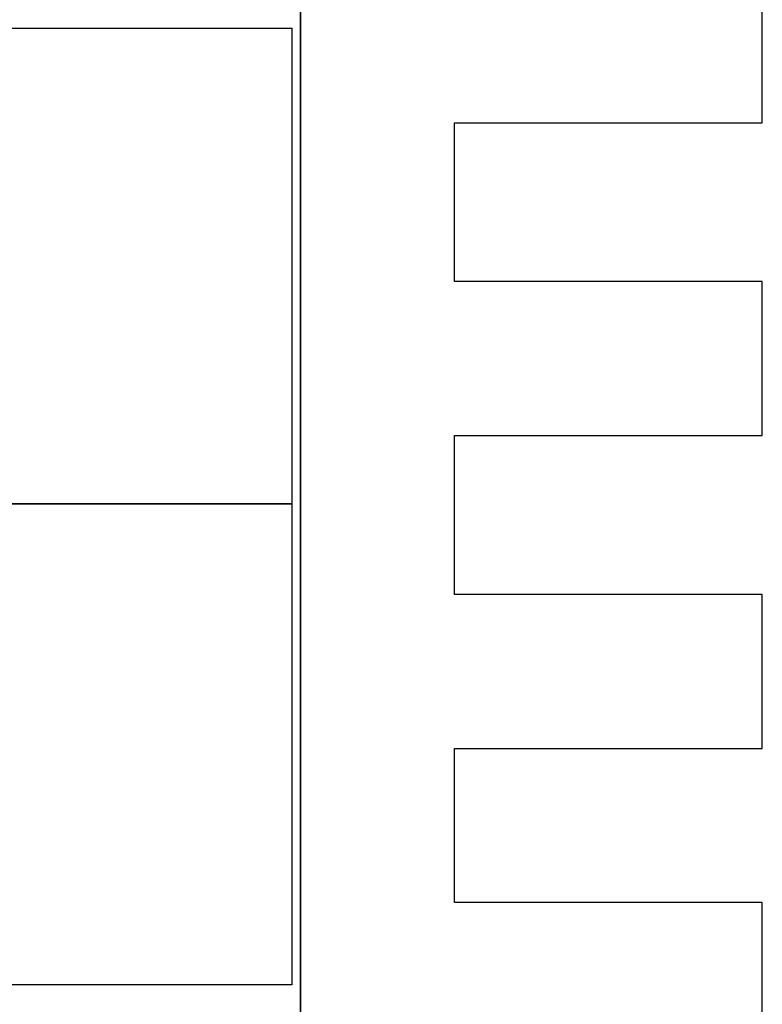
# Model space of a CAD drawing. Units: inches. Extents: x 0 to 42.7, y 6.2 to 23.5.
# Drawn here: x 14.2 to 14.3, y 14 to 14.1 of the extents above; entities that cross this region are included whole.
import ezdxf

# ---------------------------------------------------------------- set-up
doc = ezdxf.new("R2010")
doc.units = ezdxf.units.IN
doc.header["$MEASUREMENT"] = 0
doc.layers.add('ADRESLI GAZ DEDEKTÖRÜ', color=7, linetype='Continuous')

# ---------------------------------------------------------------- blocks, each defined once
blk = doc.blocks.new('block 2164')
at = {"layer": 'ADRESLI GAZ DEDEKTÖRÜ', "color": 7, "lineweight": 25, "true_color": 0xffffff}
blk.add_open_spline([(14.19986, 14.11483), (14.19986, 14.11483), (14.19986, 13.97014), (14.19986, 13.97014), (14.19986, 13.97014), (14.19986, 14.11483), (14.19986, 14.11483)], degree=3, knots=[0, 0, 0, 0, 1, 1, 1, 2, 2, 2, 2], dxfattribs=at)
blk = doc.blocks.new('block 2171')
at = {"layer": 'ADRESLI GAZ DEDEKTÖRÜ', "color": 7, "lineweight": 25, "true_color": 0xffffff}
blk.add_lwpolyline([(14.09247, 14.14887), (14.19886, 14.14887)], dxfattribs=at)
blk = doc.blocks.new('block 2172')
at = {"layer": 'ADRESLI GAZ DEDEKTÖRÜ', "color": 7, "lineweight": 25, "true_color": 0xffffff}
blk.add_lwpolyline([(14.19886, 14.09364), (14.09247, 14.09364)], dxfattribs=at)
blk = doc.blocks.new('block 2173')
at = {"layer": 'ADRESLI GAZ DEDEKTÖRÜ', "color": 7, "lineweight": 25, "true_color": 0xffffff}
blk.add_lwpolyline([(14.09247, 14.09364), (14.19886, 14.09364)], dxfattribs=at)
blk = doc.blocks.new('block 2174')
at = {"layer": 'ADRESLI GAZ DEDEKTÖRÜ', "color": 7, "lineweight": 25, "true_color": 0xffffff}
blk.add_lwpolyline([(14.19886, 14.0378), (14.09247, 14.0378)], dxfattribs=at)
blk = doc.blocks.new('block 2184')
at = {"layer": 'ADRESLI GAZ DEDEKTÖRÜ', "color": 7, "lineweight": 25, "true_color": 0xffffff}
blk.add_open_spline([(14.19986, 14.25953), (14.19986, 14.25953), (14.19986, 14.11483), (14.19986, 14.11483), (14.19986, 14.11483), (14.19986, 14.25953), (14.19986, 14.25953)], degree=3, knots=[0, 0, 0, 0, 1, 1, 1, 2, 2, 2, 2], dxfattribs=at)
blk = doc.blocks.new('block 2187')
at = {"layer": 'ADRESLI GAZ DEDEKTÖRÜ', "color": 7, "lineweight": 25, "true_color": 0xffffff}
blk.add_lwpolyline([(14.21774, 14.11945), (14.21774, 14.13788)], dxfattribs=at)
blk = doc.blocks.new('block 2192')
at = {"layer": 'ADRESLI GAZ DEDEKTÖRÜ', "color": 7, "lineweight": 25, "true_color": 0xffffff}
blk.add_lwpolyline([(14.19886, 14.14887), (14.19886, 14.09364)], dxfattribs=at)
blk = doc.blocks.new('block 2244')
at = {"layer": 'ADRESLI GAZ DEDEKTÖRÜ', "color": 7, "lineweight": 25, "true_color": 0xffffff}
blk.add_lwpolyline([(14.25346, 14.02953), (14.25346, 14.04738)], dxfattribs=at)
blk = doc.blocks.new('block 2245')
at = {"layer": 'ADRESLI GAZ DEDEKTÖRÜ', "color": 7, "lineweight": 25, "true_color": 0xffffff}
blk.add_lwpolyline([(14.25346, 14.04738), (14.21774, 14.04738)], dxfattribs=at)
blk = doc.blocks.new('block 2246')
at = {"layer": 'ADRESLI GAZ DEDEKTÖRÜ', "color": 7, "lineweight": 25, "true_color": 0xffffff}
blk.add_lwpolyline([(14.25346, 14.08314), (14.21774, 14.08314)], dxfattribs=at)
blk = doc.blocks.new('block 2247')
at = {"layer": 'ADRESLI GAZ DEDEKTÖRÜ', "color": 7, "lineweight": 25, "true_color": 0xffffff}
blk.add_lwpolyline([(14.21774, 14.06526), (14.25346, 14.06526)], dxfattribs=at)
blk = doc.blocks.new('block 2248')
at = {"layer": 'ADRESLI GAZ DEDEKTÖRÜ', "color": 7, "lineweight": 25, "true_color": 0xffffff}
blk.add_lwpolyline([(14.25346, 14.11945), (14.21774, 14.11945)], dxfattribs=at)
blk = doc.blocks.new('block 2249')
at = {"layer": 'ADRESLI GAZ DEDEKTÖRÜ', "color": 7, "lineweight": 25, "true_color": 0xffffff}
blk.add_lwpolyline([(14.21774, 14.10157), (14.25346, 14.10157)], dxfattribs=at)
blk = doc.blocks.new('block 2250')
at = {"layer": 'ADRESLI GAZ DEDEKTÖRÜ', "color": 7, "lineweight": 25, "true_color": 0xffffff}
blk.add_lwpolyline([(14.21774, 14.04738), (14.21774, 14.06526)], dxfattribs=at)
blk = doc.blocks.new('block 2251')
at = {"layer": 'ADRESLI GAZ DEDEKTÖRÜ', "color": 7, "lineweight": 25, "true_color": 0xffffff}
blk.add_lwpolyline([(14.21774, 14.08314), (14.21774, 14.10157)], dxfattribs=at)
blk = doc.blocks.new('block 2252')
at = {"layer": 'ADRESLI GAZ DEDEKTÖRÜ', "color": 7, "lineweight": 25, "true_color": 0xffffff}
blk.add_lwpolyline([(14.25346, 14.10157), (14.25346, 14.11945)], dxfattribs=at)
blk = doc.blocks.new('block 2253')
at = {"layer": 'ADRESLI GAZ DEDEKTÖRÜ', "color": 7, "lineweight": 25, "true_color": 0xffffff}
blk.add_lwpolyline([(14.25346, 14.06526), (14.25346, 14.08314)], dxfattribs=at)
blk = doc.blocks.new('block 2450')
at = {"layer": 'ADRESLI GAZ DEDEKTÖRÜ', "color": 7, "lineweight": 25, "true_color": 0xffffff}
blk.add_lwpolyline([(14.19886, 14.09364), (14.19886, 14.0378)], dxfattribs=at)
blk = doc.blocks.new('block 2527')
at = {"layer": 'ADRESLI GAZ DEDEKTÖRÜ', "color": 7, "lineweight": 25, "true_color": 0xffffff}
blk.add_lwpolyline([(14.21774, 14.13788), (14.25346, 14.13788)], dxfattribs=at)
blk = doc.blocks.new('block 2531')
at = {"layer": 'ADRESLI GAZ DEDEKTÖRÜ', "color": 7, "lineweight": 25, "true_color": 0xffffff}
blk.add_lwpolyline([(14.25346, 14.13788), (14.25346, 14.15579)], dxfattribs=at)
blk = doc.blocks.new('block 1909')
at = {"layer": 'ADRESLI GAZ DEDEKTÖRÜ'}
for name in ['block 2184', 'block 2531', 'block 2171', 'block 2192', 'block 2187', 'block 2527', 'block 2248', 'block 2252', 'block 2164', 'block 2249', 'block 2251', 'block 2172', 'block 2173', 'block 2450', 'block 2246', 'block 2253', 'block 2247', 'block 2250', 'block 2245', 'block 2244', 'block 2174']:
    blk.add_blockref(name, (0, 0), dxfattribs=at)

msp = doc.modelspace()

# ---------------------------------------------------------------- block references
at = {"layer": 'ADRESLI GAZ DEDEKTÖRÜ'}
msp.add_blockref('block 1909', (0, 0), dxfattribs=at)

doc.saveas('drawing.dxf')
